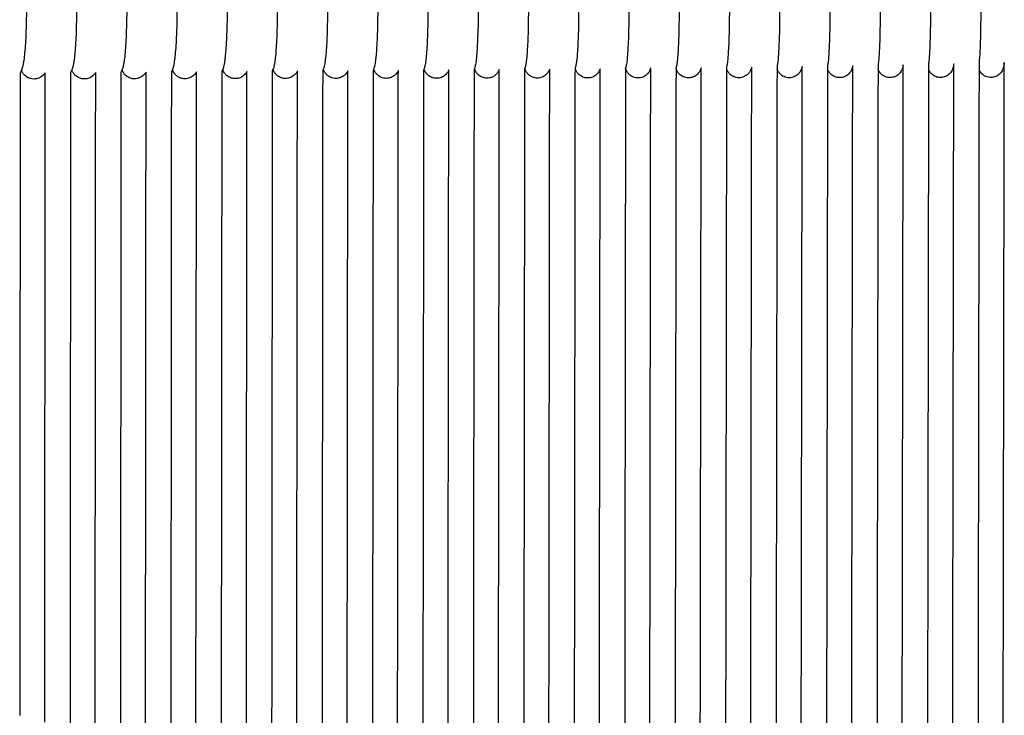
# Model space of a CAD drawing. Units: inches. Extents: x 188 to 1515, y 622 to 1647.
# Drawn here: x 427 to 583, y 811 to 921 of the extents above; entities that cross this region are included whole.
import ezdxf

# ---------------------------------------------------------------- set-up
doc = ezdxf.new("R2010")
doc.units = ezdxf.units.IN
doc.header["$MEASUREMENT"] = 0
doc.layers.add('Make2D$Visibile$Curve', color=7, linetype='Continuous', true_color=0x000000)

msp = doc.modelspace()

# ---------------------------------------------------------------- linework, layer by layer
at = {"layer": 'Make2D$Visibile$Curve', "color": 0, "lineweight": -3}
for points, knots in [([(428.03, 927.09), (428.11, 924.53), (428.1, 921.75), (428.01, 919.32), (427.96, 918.06), (427.89, 916.95), (427.76, 915.58), (427.72, 915.18), (427.65, 914.71), (427.63, 914.6), (427.6, 914.39), (427.58, 914.29), (427.54, 914.09), (427.52, 914), (427.5, 913.91), (427.48, 913.82), (427.45, 913.72), (427.42, 913.62), (427.42, 913.6), (427.39, 913.51), (427.36, 913.42), (427.31, 913.31), (427.3, 913.28), (427.29, 913.25)], [0, 0, 0, 0, 8.183685, 8.183685, 8.183685, 12.374029, 12.374029, 14.375495, 14.375495, 15.021238, 15.021238, 15.658537, 15.658537, 16.289958, 16.289958, 16.289958, 16.928065, 16.928065, 17.026227, 17.026227, 17.596285, 17.596285, 17.76148, 17.76148, 17.76148, 17.76148]), ([(435.97, 927.1), (436.04, 924.54), (436.03, 921.76), (435.94, 919.34), (435.9, 918.1), (435.83, 917.01), (435.74, 915.92), (435.72, 915.76), (435.68, 915.33), (435.65, 915.08), (435.6, 914.73), (435.58, 914.61), (435.53, 914.3), (435.49, 914.12), (435.45, 913.94), (435.43, 913.84), (435.41, 913.75), (435.37, 913.64), (435.37, 913.61), (435.33, 913.51), (435.31, 913.44), (435.27, 913.33), (435.26, 913.31), (435.25, 913.28)], [0, 0, 0, 0, 8.180365, 8.180365, 8.180365, 12.293244, 12.293244, 13.03321, 13.03321, 14.354013, 14.354013, 15.042742, 15.042742, 16.278104, 16.278104, 16.278104, 16.910281, 16.910281, 17.083071, 17.083071, 17.598564, 17.598564, 17.759123, 17.759123, 17.759123, 17.759123]), ([(443.91, 927.12), (443.98, 924.56), (443.97, 921.78), (443.88, 919.35), (443.84, 918.1), (443.77, 916.99), (443.65, 915.62), (443.61, 915.23), (443.54, 914.73), (443.52, 914.59), (443.47, 914.28), (443.44, 914.12), (443.41, 913.96), (443.38, 913.87), (443.36, 913.78), (443.33, 913.66), (443.32, 913.62), (443.28, 913.51), (443.26, 913.44), (443.22, 913.34), (443.21, 913.32), (443.21, 913.31)], [0, 0, 0, 0, 8.177044, 8.177044, 8.177044, 12.360043, 12.360043, 14.357086, 14.357086, 15.17658, 15.17658, 16.271612, 16.271612, 16.271612, 16.901891, 16.901891, 17.148182, 17.148182, 17.64929, 17.64929, 17.763822, 17.763822, 17.763822, 17.763822]), ([(451.85, 927.13), (451.92, 924.57), (451.91, 921.8), (451.83, 919.37), (451.78, 918.12), (451.72, 917.01), (451.6, 915.64), (451.56, 915.25), (451.47, 914.55), (451.42, 914.27), (451.36, 913.99), (451.32, 913.8), (451.26, 913.57), (451.17, 913.35), (451.17, 913.34), (451.17, 913.33)], [0, 0, 0, 0, 8.173723, 8.173723, 8.173723, 12.34128, 12.34128, 14.330491, 14.330491, 16.263246, 16.263246, 16.263246, 17.639138, 17.639138, 17.711572, 17.711572, 17.711572, 17.711572]), ([(459.79, 927.14), (459.86, 924.59), (459.85, 921.81), (459.77, 919.39), (459.73, 918.14), (459.66, 917.03), (459.57, 915.95), (459.56, 915.81), (459.52, 915.4), (459.5, 915.15), (459.44, 914.73), (459.42, 914.55), (459.37, 914.26), (459.34, 914.14), (459.32, 914.02), (459.28, 913.82), (459.21, 913.58), (459.13, 913.37), (459.13, 913.36), (459.13, 913.36)], [0, 0, 0, 0, 8.170402, 8.170402, 8.170402, 12.347168, 12.347168, 13.019655, 13.019655, 14.340083, 14.340083, 15.425164, 15.425164, 16.251554, 16.251554, 16.251554, 17.675816, 17.675816, 17.700932, 17.700932, 17.700932, 17.700932]), ([(467.74, 927.16), (467.8, 924.6), (467.79, 921.83), (467.71, 919.41), (467.67, 918.15), (467.61, 917.05), (467.52, 915.94), (467.51, 915.76), (467.47, 915.36), (467.44, 915.14), (467.39, 914.73), (467.36, 914.53), (467.32, 914.25), (467.3, 914.15), (467.28, 914.05), (467.23, 913.84), (467.17, 913.6), (467.09, 913.38)], [0, 0, 0, 0, 8.167081, 8.167081, 8.167081, 12.343186, 12.343186, 13.189376, 13.189376, 14.334381, 14.334381, 15.54967, 15.54967, 16.242238, 16.242238, 16.242238, 17.693608, 17.693608, 17.693608, 17.693608]), ([(475.68, 927.17), (475.74, 924.62), (475.73, 921.84), (475.66, 919.42), (475.62, 918.17), (475.56, 917.07), (475.45, 915.7), (475.41, 915.31), (475.33, 914.63), (475.29, 914.35), (475.24, 914.07), (475.22, 913.99), (475.2, 913.9), (475.15, 913.69), (475.11, 913.55), (475.05, 913.41)], [0, 0, 0, 0, 8.163759, 8.163759, 8.163759, 12.326532, 12.326532, 14.316439, 14.316439, 16.235565, 16.235565, 16.235565, 16.872791, 16.872791, 17.77324, 17.77324, 17.77324, 17.77324]), ([(483.62, 927.18), (483.69, 924.63), (483.68, 921.86), (483.6, 919.44), (483.56, 918.19), (483.51, 917.08), (483.42, 915.88), (483.39, 915.62), (483.36, 915.24), (483.34, 915.11), (483.29, 914.65), (483.25, 914.37), (483.2, 914.1), (483.18, 914.01), (483.16, 913.93), (483.12, 913.76), (483.1, 913.67), (483.05, 913.53), (483.04, 913.49), (483.02, 913.43)], [0, 0, 0, 0, 8.160437, 8.160437, 8.160437, 12.326119, 12.326119, 13.605053, 13.605053, 14.310087, 14.310087, 16.224699, 16.224699, 16.224699, 16.851742, 16.851742, 17.450799, 17.450799, 17.777945, 17.777945, 17.777945, 17.777945]), ([(491.57, 927.2), (491.63, 924.65), (491.62, 921.87), (491.55, 919.46), (491.51, 918.21), (491.46, 917.1), (491.36, 915.74), (491.32, 915.35), (491.25, 914.67), (491.21, 914.4), (491.16, 914.13), (491.14, 914.03), (491.12, 913.93), (491.08, 913.76), (491.06, 913.68), (491.02, 913.55), (491, 913.51), (490.98, 913.46)], [0, 0, 0, 0, 8.157114, 8.157114, 8.157114, 12.322017, 12.322017, 14.307635, 14.307635, 16.217135, 16.217135, 16.217135, 16.914442, 16.914442, 17.487642, 17.487642, 17.785045, 17.785045, 17.785045, 17.785045]), ([(499.52, 927.21), (499.58, 924.66), (499.57, 921.89), (499.5, 919.47), (499.46, 918.22), (499.41, 917.12), (499.31, 915.76), (499.28, 915.37), (499.21, 914.69), (499.17, 914.42), (499.12, 914.15), (499.1, 914.06), (499.09, 913.98), (499.06, 913.87), (499.06, 913.85), (499.03, 913.75), (499.01, 913.67), (498.97, 913.55), (498.96, 913.52), (498.95, 913.48)], [0, 0, 0, 0, 8.153792, 8.153792, 8.153792, 12.316697, 12.316697, 14.300892, 14.300892, 16.207929, 16.207929, 16.207929, 16.847049, 16.847049, 17.015514, 17.015514, 17.600569, 17.600569, 17.815513, 17.815513, 17.815513, 17.815513]), ([(507.47, 927.22), (507.52, 924.66), (507.51, 921.89), (507.45, 919.49), (507.41, 918.24), (507.36, 917.14), (507.27, 915.8), (507.24, 915.42), (507.19, 914.96), (507.18, 914.84), (507.15, 914.63), (507.14, 914.53), (507.11, 914.35), (507.1, 914.26), (507.08, 914.18), (507.05, 913.99), (507, 913.77), (506.94, 913.56), (506.93, 913.53), (506.92, 913.51)], [0, 0, 0, 0, 8.15048, 8.15048, 8.15048, 12.320644, 12.320644, 14.233467, 14.233467, 14.946644, 14.946644, 15.575087, 15.575087, 16.197369, 16.197369, 16.197369, 17.554317, 17.554317, 17.726065, 17.726065, 17.726065, 17.726065]), ([(515.42, 927.23), (515.47, 924.69), (515.46, 921.92), (515.4, 919.5), (515.36, 918.26), (515.32, 917.15), (515.23, 915.8), (515.2, 915.41), (515.15, 914.96), (515.14, 914.85), (515.1, 914.55), (515.08, 914.37), (515.05, 914.2), (515.03, 914.12), (515.02, 914.03), (514.98, 913.84), (514.94, 913.71), (514.9, 913.56), (514.89, 913.55), (514.89, 913.53)], [0, 0, 0, 0, 8.147146, 8.147146, 8.147146, 12.310482, 12.310482, 14.293939, 14.293939, 14.931811, 14.931811, 16.188606, 16.188606, 16.188606, 16.816609, 16.816609, 17.686393, 17.686393, 17.798056, 17.798056, 17.798056, 17.798056]), ([(523.37, 927.24), (523.42, 924.7), (523.41, 921.93), (523.35, 919.52), (523.32, 918.27), (523.27, 917.17), (523.18, 915.82), (523.15, 915.43), (523.09, 914.76), (523.06, 914.49), (523.01, 914.23), (522.98, 914.03), (522.93, 913.78), (522.86, 913.57), (522.86, 913.56), (522.86, 913.56)], [0, 0, 0, 0, 8.143823, 8.143823, 8.143823, 12.300887, 12.300887, 14.280881, 14.280881, 16.180346, 16.180346, 16.180346, 17.636772, 17.636772, 17.696725, 17.696725, 17.696725, 17.696725]), ([(531.32, 927.25), (531.37, 924.71), (531.36, 921.94), (531.3, 919.53), (531.27, 918.29), (531.23, 917.18), (531.14, 915.84), (531.11, 915.45), (531.07, 915), (531.06, 914.89), (531.03, 914.59), (531.01, 914.42), (530.98, 914.25), (530.95, 914.07), (530.9, 913.83), (530.85, 913.64)], [0, 0, 0, 0, 8.1405, 8.1405, 8.1405, 12.297444, 12.297444, 14.276907, 14.276907, 14.91426, 14.91426, 16.170203, 16.170203, 16.170203, 17.533243, 17.533243, 17.533243, 17.533243]), ([(539.27, 927.26), (539.32, 924.72), (539.31, 921.95), (539.25, 919.54), (539.22, 918.3), (539.18, 917.2), (539.1, 915.85), (539.08, 915.47), (539.03, 915), (539.02, 914.88), (538.99, 914.59), (538.97, 914.43), (538.95, 914.27), (538.93, 914.19), (538.92, 914.11), (538.89, 913.95), (538.87, 913.87), (538.85, 913.77), (538.84, 913.75), (538.84, 913.73)], [0, 0, 0, 0, 8.137177, 8.137177, 8.137177, 12.293101, 12.293101, 14.271603, 14.271603, 15.005089, 15.005089, 16.160965, 16.160965, 16.160965, 16.78275, 16.78275, 17.388483, 17.388483, 17.542865, 17.542865, 17.542865, 17.542865]), ([(547.22, 927.27), (547.27, 924.73), (547.26, 921.97), (547.21, 919.56), (547.18, 918.31), (547.14, 917.21), (547.06, 915.87), (547.04, 915.49), (546.98, 914.82), (546.95, 914.55), (546.91, 914.3), (546.9, 914.21), (546.89, 914.14), (546.86, 913.98), (546.85, 913.9), (546.83, 913.82)], [0, 0, 0, 0, 8.133854, 8.133854, 8.133854, 12.279282, 12.279282, 14.252312, 14.252312, 16.152845, 16.152845, 16.152845, 16.772543, 16.772543, 17.364279, 17.364279, 17.364279, 17.364279]), ([(555.18, 927.28), (555.22, 924.74), (555.22, 921.98), (555.16, 919.57), (555.14, 918.33), (555.1, 917.23), (555.02, 915.89), (555, 915.5), (554.96, 914.97), (554.94, 914.8), (554.91, 914.52), (554.9, 914.42), (554.88, 914.32), (554.87, 914.23), (554.86, 914.14), (554.83, 914.02), (554.83, 913.98), (554.82, 913.94)], [0, 0, 0, 0, 8.130531, 8.130531, 8.130531, 12.28609, 12.28609, 14.263465, 14.263465, 15.391266, 15.391266, 16.142658, 16.142658, 16.142658, 16.858908, 16.858908, 17.165377, 17.165377, 17.165377, 17.165377]), ([(563.13, 927.29), (563.17, 924.75), (563.17, 921.99), (563.12, 919.58), (563.09, 918.34), (563.06, 917.24), (562.99, 915.9), (562.96, 915.52), (562.91, 914.86), (562.88, 914.59), (562.85, 914.34), (562.84, 914.25), (562.83, 914.16), (562.81, 914.07)], [0, 0, 0, 0, 8.127209, 8.127209, 8.127209, 12.274933, 12.274933, 14.248104, 14.248104, 16.13454, 16.13454, 16.13454, 16.895623, 16.895623, 16.895623, 16.895623]), ([(571.09, 927.3), (571.13, 924.77), (571.12, 922), (571.08, 919.6), (571.05, 918.36), (571.02, 917.26), (570.95, 915.92), (570.93, 915.54), (570.88, 914.88), (570.85, 914.61), (570.82, 914.37), (570.82, 914.32), (570.81, 914.27), (570.8, 914.22)], [0, 0, 0, 0, 8.123886, 8.123886, 8.123886, 12.269786, 12.269786, 14.241613, 14.241613, 16.125407, 16.125407, 16.125407, 16.511797, 16.511797, 16.511797, 16.511797]), ([(579.04, 927.31), (579.08, 924.77), (579.08, 922.01), (579.03, 919.61), (579.01, 918.37), (578.98, 917.27), (578.89, 915.52), (578.85, 914.92), (578.8, 914.42)], [0, 0, 0, 0, 8.120564, 8.120564, 8.120564, 12.223624, 12.223624, 16.056568, 16.056568, 16.056568, 16.056568]), ([(582.79, 914.5), (582.79, 914.47), (582.78, 914.44), (582.78, 914.4), (582.77, 914.32), (582.76, 914.25), (582.74, 914.11), (582.73, 914.05), (582.71, 913.92), (582.69, 913.84), (582.67, 913.75), (582.66, 913.74), (582.66, 913.73)], [15.842475, 15.842475, 15.842475, 15.842475, 16.106576, 16.106576, 16.106576, 16.720665, 16.720665, 17.226145, 17.226145, 17.822387, 17.822387, 17.892777, 17.892777, 17.892777, 17.892777]), ([(427.29, 913.25), (427.28, 913.22), (427.26, 913.19), (427.22, 913.1), (427.19, 913.03), (427.13, 912.93), (427.11, 912.9), (427.09, 912.86)], [17.7614795, 17.7614795, 17.7614795, 17.7614795, 17.9493836, 17.9493836, 18.3285739, 18.3285739, 18.5099984, 18.5099984, 18.5099984, 18.5099984]), ([(429.28, 911.87), (428.85, 911.86), (428.44, 912), (428.11, 912.23), (427.99, 912.31), (427.89, 912.39), (427.8, 912.48), (427.68, 912.6), (427.58, 912.72), (427.47, 912.89), (427.44, 912.95), (427.38, 913.05), (427.36, 913.1), (427.32, 913.19), (427.3, 913.22), (427.29, 913.25)], [0, 0, 0, 0, 1.382679, 1.382679, 1.382679, 1.857307, 1.857307, 1.857307, 2.489979, 2.489979, 2.774216, 2.774216, 3.092682, 3.092682, 3.292, 3.292, 3.292, 3.292]), ([(431.06, 912.87), (430.98, 912.74), (430.89, 912.62), (430.76, 912.49), (430.57, 912.3), (430.33, 912.13), (429.8, 911.92), (429.54, 911.87), (429.28, 911.87)], [18.52178, 18.52178, 18.52178, 18.52178, 19.18346, 19.18346, 19.18346, 20.186182, 20.186182, 21.032442, 21.032442, 21.032442, 21.032442]), ([(435.25, 913.28), (435.23, 913.24), (435.22, 913.21), (435.17, 913.11), (435.14, 913.06), (435.1, 912.97), (435.08, 912.94), (435.06, 912.91)], [17.7591231, 17.7591231, 17.7591231, 17.7591231, 17.983392, 17.983392, 18.3076716, 18.3076716, 18.467806, 18.467806, 18.467806, 18.467806]), ([(437.24, 911.88), (436.8, 911.88), (436.38, 912.02), (436.04, 912.26), (435.94, 912.33), (435.84, 912.41), (435.76, 912.5), (435.64, 912.62), (435.54, 912.74), (435.43, 912.91), (435.41, 912.96), (435.35, 913.06), (435.32, 913.11), (435.28, 913.2), (435.26, 913.24), (435.25, 913.28)], [0, 0, 0, 0, 1.406341, 1.406341, 1.406341, 1.845513, 1.845513, 1.845513, 2.48263, 2.48263, 2.745068, 2.745068, 3.055769, 3.055769, 3.291868, 3.291868, 3.291868, 3.291868]), ([(439.04, 912.92), (438.96, 912.78), (438.85, 912.64), (438.72, 912.51), (438.52, 912.31), (438.28, 912.14), (437.76, 911.93), (437.5, 911.88), (437.24, 911.88)], [18.484888, 18.484888, 18.484888, 18.484888, 19.205333, 19.205333, 19.205333, 20.199354, 20.199354, 21.041267, 21.041267, 21.041267, 21.041267]), ([(443.21, 913.31), (443.19, 913.26), (443.17, 913.22), (443.13, 913.13), (443.1, 913.07), (443.06, 913), (443.05, 912.98), (443.04, 912.96)], [17.763822, 17.763822, 17.763822, 17.763822, 18.0248739, 18.0248739, 18.3265889, 18.3265889, 18.4306229, 18.4306229, 18.4306229, 18.4306229]), ([(445.2, 911.9), (444.98, 911.9), (444.77, 911.93), (444.35, 912.06), (444.16, 912.17), (443.98, 912.29), (443.93, 912.33), (443.88, 912.37), (443.79, 912.45), (443.76, 912.48), (443.72, 912.51), (443.6, 912.63), (443.51, 912.76), (443.36, 912.98), (443.31, 913.08), (443.24, 913.22), (443.22, 913.26), (443.21, 913.31)], [0, 0, 0, 0, 0.689242, 0.689242, 1.413985, 1.413985, 1.413985, 1.63882, 1.63882, 1.816637, 1.816637, 1.816637, 2.440714, 2.440714, 3.001693, 3.001693, 3.273881, 3.273881, 3.273881, 3.273881]), ([(447.01, 912.97), (446.93, 912.82), (446.82, 912.67), (446.67, 912.52), (446.48, 912.33), (446.24, 912.16), (445.72, 911.95), (445.46, 911.9), (445.2, 911.9)], [18.417572, 18.417572, 18.417572, 18.417572, 19.226965, 19.226965, 19.226965, 20.212444, 20.212444, 21.050112, 21.050112, 21.050112, 21.050112]), ([(451.17, 913.33), (451.13, 913.24), (451.08, 913.14), (451.02, 913.02), (451.02, 913.02), (451.01, 913.01)], [17.7115719, 17.7115719, 17.7115719, 17.7115719, 18.3274309, 18.3274309, 18.3586335, 18.3586335, 18.3586335, 18.3586335]), ([(453.16, 911.91), (452.94, 911.91), (452.73, 911.95), (452.3, 912.08), (452.1, 912.19), (451.92, 912.32), (451.88, 912.36), (451.83, 912.39), (451.76, 912.46), (451.72, 912.49), (451.69, 912.53), (451.57, 912.65), (451.47, 912.77), (451.33, 912.99), (451.28, 913.09), (451.21, 913.23), (451.19, 913.28), (451.17, 913.33)], [0, 0, 0, 0, 0.684355, 0.684355, 1.438645, 1.438645, 1.438645, 1.628705, 1.628705, 1.804541, 1.804541, 1.804541, 2.418661, 2.418661, 2.96739, 2.96739, 3.275556, 3.275556, 3.275556, 3.275556]), ([(454.99, 913.02), (454.91, 912.86), (454.79, 912.7), (454.63, 912.53), (454.44, 912.34), (454.2, 912.17), (453.68, 911.97), (453.42, 911.91), (453.16, 911.91)], [18.367779, 18.367779, 18.367779, 18.367779, 19.24478, 19.24478, 19.24478, 20.22188, 20.22188, 21.055404, 21.055404, 21.055404, 21.055404]), ([(461.12, 911.93), (460.9, 911.93), (460.69, 911.96), (460.26, 912.1), (460.05, 912.22), (459.86, 912.36), (459.79, 912.41), (459.72, 912.48), (459.65, 912.54), (459.53, 912.66), (459.44, 912.78), (459.29, 913), (459.24, 913.1), (459.17, 913.25), (459.15, 913.3), (459.13, 913.36)], [0, 0, 0, 0, 0.681111, 0.681111, 1.464409, 1.464409, 1.464409, 1.793009, 1.793009, 1.793009, 2.393868, 2.393868, 2.927406, 2.927406, 3.269065, 3.269065, 3.269065, 3.269065]), ([(462.97, 913.07), (462.97, 913.06), (462.96, 913.05), (462.87, 912.88), (462.75, 912.72), (462.59, 912.55), (462.4, 912.35), (462.16, 912.19), (461.64, 911.98), (461.38, 911.93), (461.12, 911.93)], [18.314073, 18.314073, 18.314073, 18.314073, 18.366159, 18.366159, 19.262865, 19.262865, 19.262865, 20.231755, 20.231755, 21.061237, 21.061237, 21.061237, 21.061237]), ([(467.09, 913.38), (467.09, 913.38), (467.09, 913.38), (467.06, 913.29), (467.02, 913.21), (466.97, 913.12)], [17.693608, 17.693608, 17.693608, 17.693608, 17.7139892, 17.7139892, 18.2488374, 18.2488374, 18.2488374, 18.2488374]), ([(469.08, 911.94), (468.87, 911.94), (468.66, 911.98), (468.21, 912.12), (467.99, 912.24), (467.8, 912.39), (467.74, 912.44), (467.67, 912.5), (467.62, 912.55), (467.5, 912.67), (467.41, 912.79), (467.3, 912.96), (467.27, 913), (467.22, 913.1), (467.19, 913.15), (467.14, 913.26), (467.11, 913.32), (467.09, 913.38)], [0, 0, 0, 0, 0.677986, 0.677986, 1.491338, 1.491338, 1.491338, 1.781533, 1.781533, 1.781533, 2.36457, 2.36457, 2.600613, 2.600613, 2.877873, 2.877873, 3.242346, 3.242346, 3.242346, 3.242346]), ([(470.95, 913.13), (470.94, 913.1), (470.93, 913.08), (470.83, 912.89), (470.71, 912.73), (470.55, 912.56), (470.36, 912.37), (470.12, 912.2), (469.6, 912), (469.34, 911.94), (469.08, 911.94)], [18.25762, 18.25762, 18.25762, 18.25762, 18.395597, 18.395597, 19.284582, 19.284582, 19.284582, 20.245433, 20.245433, 21.070977, 21.070977, 21.070977, 21.070977]), ([(475.05, 913.41), (475.05, 913.4), (475.05, 913.39), (475.02, 913.32), (475, 913.27), (474.96, 913.2), (474.96, 913.18), (474.95, 913.17)], [17.7732399, 17.7732399, 17.7732399, 17.7732399, 17.8365587, 17.8365587, 18.1785252, 18.1785252, 18.2475834, 18.2475834, 18.2475834, 18.2475834]), ([(477.05, 911.96), (476.79, 911.96), (476.53, 912.01), (476.09, 912.18), (475.9, 912.29), (475.74, 912.42), (475.69, 912.47), (475.63, 912.52), (475.58, 912.57), (475.47, 912.68), (475.37, 912.8), (475.27, 912.97), (475.24, 913.02), (475.18, 913.11), (475.16, 913.16), (475.11, 913.28), (475.08, 913.34), (475.05, 913.41)], [0, 0, 0, 0, 0.822628, 0.822628, 1.519328, 1.519328, 1.519328, 1.770267, 1.770267, 1.770267, 2.346678, 2.346678, 2.597385, 2.597385, 2.85096, 2.85096, 3.249244, 3.249244, 3.249244, 3.249244]), ([(478.93, 913.18), (478.92, 913.14), (478.9, 913.1), (478.79, 912.91), (478.67, 912.74), (478.51, 912.57), (478.32, 912.38), (478.08, 912.22), (477.56, 912.01), (477.31, 911.96), (477.05, 911.96)], [18.256162, 18.256162, 18.256162, 18.256162, 18.472219, 18.472219, 19.29983, 19.29983, 19.29983, 20.25282, 20.25282, 21.074529, 21.074529, 21.074529, 21.074529]), ([(483.02, 913.43), (483.01, 913.42), (483.01, 913.4), (482.98, 913.33), (482.96, 913.28), (482.93, 913.23)], [17.7779446, 17.7779446, 17.7779446, 17.7779446, 17.8860056, 17.8860056, 18.1934009, 18.1934009, 18.1934009, 18.1934009]), ([(485.01, 911.97), (484.75, 911.97), (484.5, 912.02), (484.04, 912.2), (483.85, 912.32), (483.69, 912.46), (483.64, 912.5), (483.59, 912.54), (483.55, 912.58), (483.44, 912.7), (483.34, 912.81), (483.2, 913.03), (483.15, 913.12), (483.07, 913.29), (483.04, 913.37), (483.02, 913.43)], [0, 0, 0, 0, 0.818966, 0.818966, 1.54856, 1.54856, 1.54856, 1.759338, 1.759338, 1.759338, 2.321521, 2.321521, 2.810654, 2.810654, 3.24674, 3.24674, 3.24674, 3.24674]), ([(486.92, 913.24), (486.92, 913.24), (486.92, 913.24), (486.89, 913.18), (486.86, 913.13), (486.75, 912.92), (486.63, 912.75), (486.47, 912.59), (486.28, 912.39), (486.04, 912.23), (485.53, 912.02), (485.27, 911.97), (485.01, 911.97)], [18.201265, 18.201265, 18.201265, 18.201265, 18.205924, 18.205924, 18.506249, 18.506249, 19.320982, 19.320982, 19.320982, 20.266898, 20.266898, 21.084271, 21.084271, 21.084271, 21.084271]), ([(490.98, 913.46), (490.98, 913.44), (490.97, 913.41), (490.95, 913.36), (490.93, 913.32), (490.92, 913.29)], [17.785045, 17.785045, 17.785045, 17.785045, 17.9359232, 17.9359232, 18.1354685, 18.1354685, 18.1354685, 18.1354685]), ([(492.98, 911.99), (492.72, 911.99), (492.46, 912.04), (492, 912.22), (491.8, 912.34), (491.63, 912.49), (491.59, 912.52), (491.56, 912.56), (491.52, 912.59), (491.41, 912.71), (491.31, 912.83), (491.17, 913.04), (491.12, 913.13), (491.04, 913.31), (491.01, 913.39), (490.98, 913.46)], [0, 0, 0, 0, 0.813615, 0.813615, 1.579137, 1.579137, 1.579137, 1.748797, 1.748797, 1.748797, 2.299327, 2.299327, 2.774804, 2.774804, 3.24078, 3.24078, 3.24078, 3.24078]), ([(494.9, 913.3), (494.87, 913.23), (494.84, 913.16), (494.71, 912.93), (494.59, 912.76), (494.43, 912.6), (494.24, 912.41), (494.01, 912.24), (493.49, 912.04), (493.24, 911.99), (492.98, 911.99)], [18.138803, 18.138803, 18.138803, 18.138803, 18.539798, 18.539798, 19.341416, 19.341416, 19.341416, 20.279234, 20.279234, 21.093586, 21.093586, 21.093586, 21.093586]), ([(500.95, 912), (500.69, 912), (500.43, 912.05), (499.96, 912.24), (499.75, 912.37), (499.57, 912.53), (499.54, 912.55), (499.52, 912.58), (499.49, 912.61), (499.38, 912.72), (499.29, 912.84), (499.15, 913.05), (499.1, 913.14), (499.01, 913.32), (498.98, 913.4), (498.95, 913.48)], [0, 0, 0, 0, 0.810172, 0.810172, 1.611133, 1.611133, 1.611133, 1.73866, 1.73866, 1.73866, 2.278577, 2.278577, 2.741321, 2.741321, 3.236318, 3.236318, 3.236318, 3.236318]), ([(502.89, 913.36), (502.85, 913.28), (502.81, 913.19), (502.67, 912.93), (502.56, 912.77), (502.4, 912.61), (502.21, 912.42), (501.97, 912.25), (501.46, 912.05), (501.2, 912), (500.95, 912)], [18.024086, 18.024086, 18.024086, 18.024086, 18.544599, 18.544599, 19.364649, 19.364649, 19.364649, 20.295196, 20.295196, 21.105997, 21.105997, 21.105997, 21.105997]), ([(508.91, 912.01), (508.66, 912.01), (508.4, 912.06), (507.92, 912.25), (507.7, 912.4), (507.52, 912.57), (507.5, 912.58), (507.48, 912.6), (507.46, 912.62), (507.35, 912.73), (507.26, 912.85), (507.15, 913.01), (507.13, 913.05), (507.08, 913.14), (507.05, 913.19), (506.98, 913.33), (506.95, 913.42), (506.92, 913.51)], [0, 0, 0, 0, 0.806906, 0.806906, 1.644626, 1.644626, 1.644626, 1.728945, 1.728945, 1.728945, 2.261064, 2.261064, 2.470046, 2.470046, 2.711392, 2.711392, 3.241354, 3.241354, 3.241354, 3.241354]), ([(510.87, 913.43), (510.86, 913.4), (510.85, 913.38), (510.81, 913.27), (510.77, 913.19), (510.63, 912.94), (510.52, 912.78), (510.36, 912.62), (510.17, 912.43), (509.94, 912.27), (509.43, 912.06), (509.17, 912.01), (508.91, 912.01)], [17.983261, 17.983261, 17.983261, 17.983261, 18.15185, 18.15185, 18.602717, 18.602717, 19.380552, 19.380552, 19.380552, 20.304154, 20.304154, 21.111382, 21.111382, 21.111382, 21.111382]), ([(516.88, 912.03), (516.63, 912.03), (516.37, 912.08), (515.87, 912.27), (515.65, 912.42), (515.46, 912.6), (515.45, 912.61), (515.44, 912.62), (515.43, 912.63), (515.32, 912.74), (515.23, 912.86), (515.13, 913.02), (515.1, 913.06), (515.05, 913.16), (515.02, 913.21), (514.95, 913.36), (514.92, 913.45), (514.89, 913.53)], [0, 0, 0, 0, 0.803829, 0.803829, 1.679694, 1.679694, 1.679694, 1.719673, 1.719673, 1.719673, 2.253655, 2.253655, 2.462031, 2.462031, 2.731467, 2.731467, 3.259776, 3.259776, 3.259776, 3.259776]), ([(518.86, 913.5), (518.85, 913.46), (518.83, 913.43), (518.78, 913.3), (518.74, 913.21), (518.6, 912.95), (518.49, 912.79), (518.33, 912.63), (518.14, 912.44), (517.9, 912.28), (517.4, 912.08), (517.14, 912.03), (516.88, 912.03)], [17.893158, 17.893158, 17.893158, 17.893158, 18.136699, 18.136699, 18.638231, 18.638231, 19.402288, 19.402288, 19.402288, 20.3188, 20.3188, 21.122909, 21.122909, 21.122909, 21.122909]), ([(524.85, 912.04), (524.6, 912.04), (524.34, 912.09), (523.83, 912.29), (523.6, 912.45), (523.41, 912.64), (523.3, 912.75), (523.21, 912.87), (523.03, 913.14), (522.96, 913.28), (522.89, 913.45), (522.88, 913.5), (522.86, 913.55)], [0, 0, 0, 0, 0.801387, 0.801387, 1.710724, 1.710724, 1.710724, 2.231984, 2.231984, 2.959199, 2.959199, 3.266363, 3.266363, 3.266363, 3.266363]), ([(526.84, 913.57), (526.83, 913.52), (526.81, 913.46), (526.75, 913.32), (526.71, 913.22), (526.57, 912.96), (526.45, 912.8), (526.3, 912.64), (526.11, 912.45), (525.87, 912.29), (525.37, 912.09), (525.11, 912.04), (524.85, 912.04)], [17.686018, 17.686018, 17.686018, 17.686018, 18.050782, 18.050782, 18.614784, 18.614784, 19.424238, 19.424238, 19.424238, 20.334057, 20.334057, 21.134965, 21.134965, 21.134965, 21.134965]), ([(532.82, 912.05), (532.56, 912.05), (532.29, 912.1), (531.79, 912.31), (531.57, 912.47), (531.38, 912.65), (531.27, 912.76), (531.18, 912.88), (531, 913.15), (530.94, 913.28), (530.88, 913.45), (530.86, 913.49), (530.85, 913.53)], [0, 0, 0, 0, 0.828655, 0.828655, 1.701012, 1.701012, 1.701012, 2.218374, 2.218374, 2.932718, 2.932718, 3.172586, 3.172586, 3.172586, 3.172586]), ([(534.82, 913.59), (534.82, 913.59), (534.81, 913.59), (534.77, 913.45), (534.72, 913.3), (534.53, 912.97), (534.42, 912.81), (534.27, 912.65), (534.08, 912.46), (533.84, 912.3), (533.34, 912.1), (533.08, 912.05), (532.82, 912.05)], [17.82636, 17.82636, 17.82636, 17.82636, 17.84984, 17.84984, 18.714811, 18.714811, 19.446567, 19.446567, 19.446567, 20.349904, 20.349904, 21.14772, 21.14772, 21.14772, 21.14772]), ([(540.8, 912.06), (540.52, 912.06), (540.25, 912.12), (539.75, 912.33), (539.53, 912.48), (539.36, 912.66), (539.25, 912.77), (539.16, 912.89), (539.02, 913.09), (538.97, 913.18), (538.91, 913.31), (538.89, 913.36), (538.86, 913.44), (538.85, 913.47), (538.84, 913.5)], [0, 0, 0, 0, 0.857983, 0.857983, 1.691718, 1.691718, 1.691718, 2.19227, 2.19227, 2.60304, 2.60304, 2.862097, 2.862097, 3.033504, 3.033504, 3.033504, 3.033504]), ([(542.79, 913.62), (542.79, 913.6), (542.78, 913.59), (542.74, 913.46), (542.69, 913.31), (542.5, 912.98), (542.39, 912.82), (542.24, 912.67), (542.05, 912.47), (541.81, 912.31), (541.31, 912.11), (541.05, 912.06), (540.8, 912.06)], [17.828863, 17.828863, 17.828863, 17.828863, 17.904436, 17.904436, 18.747147, 18.747147, 19.468353, 19.468353, 19.468353, 20.365427, 20.365427, 21.160259, 21.160259, 21.160259, 21.160259]), ([(548.77, 912.07), (548.48, 912.07), (548.2, 912.13), (547.71, 912.36), (547.5, 912.5), (547.33, 912.67), (547.22, 912.78), (547.13, 912.89), (547, 913.1), (546.95, 913.19), (546.89, 913.32), (546.87, 913.37), (546.84, 913.43), (546.83, 913.45), (546.83, 913.47)], [0, 0, 0, 0, 0.889593, 0.889593, 1.682869, 1.682869, 1.682869, 2.17092, 2.17092, 2.567541, 2.567541, 2.817161, 2.817161, 2.923284, 2.923284, 2.923284, 2.923284]), ([(550.76, 913.64), (550.76, 913.62), (550.75, 913.6), (550.71, 913.46), (550.65, 913.31), (550.47, 912.99), (550.36, 912.83), (550.21, 912.68), (550.02, 912.48), (549.78, 912.32), (549.28, 912.12), (549.03, 912.07), (548.77, 912.07)], [17.841522, 17.841522, 17.841522, 17.841522, 17.966641, 17.966641, 18.783848, 18.783848, 19.491842, 19.491842, 19.491842, 20.382875, 20.382875, 21.174833, 21.174833, 21.174833, 21.174833]), ([(550.82, 913.86), (550.82, 913.85), (550.81, 913.84), (550.8, 913.77), (550.78, 913.7), (550.76, 913.64)], [17.3150441, 17.3150441, 17.3150441, 17.3150441, 17.3928494, 17.3928494, 17.8415217, 17.8415217, 17.8415217, 17.8415217]), ([(556.74, 912.09), (556.49, 912.09), (556.23, 912.13), (555.73, 912.33), (555.5, 912.49), (555.31, 912.68), (555.16, 912.83), (555.04, 912.99), (554.93, 913.19), (554.91, 913.23), (554.86, 913.34), (554.84, 913.39), (554.82, 913.45)], [0, 0, 0, 0, 0.789193, 0.789193, 1.674413, 1.674413, 1.674413, 2.346076, 2.346076, 2.549457, 2.549457, 2.839424, 2.839424, 2.839424, 2.839424]), ([(558.74, 913.66), (558.73, 913.63), (558.72, 913.6), (558.68, 913.48), (558.65, 913.39), (558.51, 913.09), (558.38, 912.88), (558.18, 912.68), (557.99, 912.49), (557.75, 912.33), (557.25, 912.13), (557, 912.09), (556.74, 912.09)], [17.884938, 17.884938, 17.884938, 17.884938, 18.087474, 18.087474, 18.612639, 18.612639, 19.516043, 19.516043, 19.516043, 20.401264, 20.401264, 21.190456, 21.190456, 21.190456, 21.190456]), ([(558.81, 913.98), (558.8, 913.91), (558.78, 913.84), (558.76, 913.74), (558.75, 913.7), (558.74, 913.66)], [17.1127144, 17.1127144, 17.1127144, 17.1127144, 17.6214131, 17.6214131, 17.8849381, 17.8849381, 17.8849381, 17.8849381]), ([(558.81, 913.44), (558.8, 913.45), (558.8, 913.46), (558.77, 913.54), (558.75, 913.6), (558.74, 913.66)], [2.8362979, 2.8362979, 2.8362979, 2.8362979, 2.8930578, 2.8930578, 3.2736777, 3.2736777, 3.2736777, 3.2736777]), ([(564.72, 912.1), (564.46, 912.1), (564.21, 912.14), (563.71, 912.34), (563.47, 912.5), (563.28, 912.69), (563.14, 912.84), (563.02, 913), (562.88, 913.25), (562.84, 913.34), (562.81, 913.42)], [0, 0, 0, 0, 0.786539, 0.786539, 1.666178, 1.666178, 1.666178, 2.341348, 2.341348, 2.780654, 2.780654, 2.780654, 2.780654]), ([(566.71, 913.68), (566.7, 913.65), (566.69, 913.62), (566.65, 913.5), (566.62, 913.4), (566.48, 913.1), (566.35, 912.89), (566.15, 912.69), (565.96, 912.5), (565.73, 912.34), (565.23, 912.15), (564.97, 912.1), (564.72, 912.1)], [17.889606, 17.889606, 17.889606, 17.889606, 18.108835, 18.108835, 18.649642, 18.649642, 19.540546, 19.540546, 19.540546, 20.420185, 20.420185, 21.206724, 21.206724, 21.206724, 21.206724]), ([(566.8, 914.12), (566.8, 914.09), (566.79, 914.06), (566.77, 913.95), (566.75, 913.86), (566.73, 913.74), (566.72, 913.71), (566.71, 913.68)], [16.781888, 16.781888, 16.781888, 16.781888, 17.034834, 17.034834, 17.691084, 17.691084, 17.889606, 17.889606, 17.889606, 17.889606]), ([(566.8, 913.42), (566.79, 913.45), (566.78, 913.48), (566.74, 913.58), (566.73, 913.63), (566.71, 913.68)], [2.72712, 2.72712, 2.72712, 2.72712, 2.902095, 2.902095, 3.2461523, 3.2461523, 3.2461523, 3.2461523]), ([(572.69, 912.11), (572.44, 912.11), (572.19, 912.15), (571.69, 912.35), (571.45, 912.51), (571.26, 912.7), (571.11, 912.85), (571, 913), (570.87, 913.24), (570.83, 913.32), (570.8, 913.39)], [0, 0, 0, 0, 0.783996, 0.783996, 1.658291, 1.658291, 1.658291, 2.331412, 2.331412, 2.711526, 2.711526, 2.711526, 2.711526]), ([(574.69, 913.71), (574.66, 913.59), (574.62, 913.46), (574.45, 913.1), (574.32, 912.9), (574.13, 912.7), (573.93, 912.51), (573.7, 912.35), (573.2, 912.16), (572.95, 912.11), (572.69, 912.11)], [17.904981, 17.904981, 17.904981, 17.904981, 18.694106, 18.694106, 19.569046, 19.569046, 19.569046, 20.443341, 20.443341, 21.227337, 21.227337, 21.227337, 21.227337]), ([(574.8, 914.29), (574.78, 914.19), (574.77, 914.1), (574.74, 913.93), (574.72, 913.85), (574.7, 913.75), (574.69, 913.73), (574.69, 913.71)], [16.360155, 16.360155, 16.360155, 16.360155, 17.146611, 17.146611, 17.770117, 17.770117, 17.904981, 17.904981, 17.904981, 17.904981]), ([(574.79, 913.39), (574.79, 913.4), (574.78, 913.42), (574.76, 913.48), (574.74, 913.53), (574.71, 913.63), (574.7, 913.67), (574.69, 913.71)], [2.7112082, 2.7112082, 2.7112082, 2.7112082, 2.7777262, 2.7777262, 3.0568329, 3.0568329, 3.3267638, 3.3267638, 3.3267638, 3.3267638]), ([(580.67, 912.12), (580.41, 912.12), (580.16, 912.16), (579.66, 912.36), (579.43, 912.52), (579.24, 912.71), (579.02, 912.93), (578.88, 913.16), (578.79, 913.37)], [0, 0, 0, 0, 0.781566, 0.781566, 1.650759, 1.650759, 1.650759, 2.660909, 2.660909, 2.660909, 2.660909]), ([(582.66, 913.73), (582.63, 913.61), (582.59, 913.48), (582.42, 913.11), (582.29, 912.9), (582.1, 912.71), (581.91, 912.52), (581.67, 912.36), (581.18, 912.17), (580.92, 912.12), (580.67, 912.12)], [17.892777, 17.892777, 17.892777, 17.892777, 18.722368, 18.722368, 19.588685, 19.588685, 19.588685, 20.457878, 20.457878, 21.239444, 21.239444, 21.239444, 21.239444]), ([(582.79, 913.36), (582.78, 913.39), (582.77, 913.41), (582.74, 913.49), (582.72, 913.54), (582.69, 913.64), (582.67, 913.69), (582.66, 913.73)], [2.6385517, 2.6385517, 2.6385517, 2.6385517, 2.7531284, 2.7531284, 3.0465492, 3.0465492, 3.3419282, 3.3419282, 3.3419282, 3.3419282])]:
    msp.add_open_spline(points, degree=3, knots=knots, dxfattribs=at)
for points, degree in [([(578.8, 914.42), (578.79, 913.89), (578.79, 913.37)], 2), ([(578.8, 914.79), (578.8, 914.61), (578.8, 914.42)], 2), ([(582.57, 782.78), (582.68, 848.64), (582.79, 914.5)], 2), ([(427.09, 912.86), (427.05, 862.03), (427.02, 811.19)], 2), ([(430.98, 810.1), (431.02, 861.48), (431.06, 912.87)], 2), ([(435.06, 912.91), (435.02, 860.94), (434.98, 808.97)], 2), ([(438.95, 807.83), (439, 860.37), (439.04, 912.92)], 2), ([(443.04, 912.96), (442.99, 859.78), (442.95, 806.59)], 2), ([(446.92, 805.26), (446.97, 859.12), (447.01, 912.97)], 2), ([(451.01, 913.01), (450.97, 858.56), (450.92, 804.11)], 2), ([(454.89, 803.49), (454.94, 858.25), (454.99, 913.02)], 2), ([(458.99, 913.06), (458.94, 857.96), (458.89, 802.85)], 2), ([(459.13, 913.36), (459.09, 913.27), (459.05, 913.17), (458.99, 913.06)], 3), ([(462.87, 802.17), (462.92, 857.62), (462.97, 913.07)], 2), ([(466.97, 913.12), (466.92, 857.3), (466.87, 801.48)], 2), ([(470.84, 800.76), (470.9, 856.94), (470.95, 913.13)], 2), ([(474.95, 913.17), (474.9, 856.61), (474.84, 800.05)], 2), ([(478.82, 799.34), (478.88, 856.26), (478.93, 913.18)], 2), ([(482.93, 913.23), (482.88, 855.93), (482.82, 798.63)], 2), ([(486.79, 797.93), (486.86, 855.58), (486.92, 913.24)], 2), ([(490.92, 913.29), (490.85, 855.26), (490.79, 797.23)], 2), ([(494.77, 796.53), (494.84, 854.91), (494.9, 913.3)], 2), ([(498.9, 913.35), (498.84, 854.59), (498.77, 795.83)], 2), ([(498.95, 913.48), (498.94, 913.44), (498.92, 913.4), (498.9, 913.35)], 3), ([(502.75, 795.15), (502.82, 854.25), (502.89, 913.36)], 2), ([(506.89, 913.41), (506.82, 853.94), (506.75, 794.46)], 2), ([(506.92, 913.51), (506.91, 913.48), (506.9, 913.45), (506.89, 913.41)], 3), ([(510.73, 793.79), (510.8, 853.61), (510.87, 913.43)], 2), ([(514.87, 913.48), (514.8, 853.3), (514.73, 793.11)], 2), ([(514.89, 913.53), (514.88, 913.52), (514.88, 913.5), (514.87, 913.48)], 3), ([(518.71, 792.45), (518.78, 852.97), (518.86, 913.5)], 2), ([(522.86, 913.55), (522.78, 852.67), (522.71, 791.78)], 2), ([(522.86, 913.55), (522.86, 913.55), (522.86, 913.56), (522.86, 913.56)], 3), ([(522.86, 913.56), (522.86, 913.56), (522.86, 913.55)], 2), ([(526.69, 791.13), (526.77, 852.35), (526.85, 913.58)], 2), ([(526.85, 913.58), (526.85, 913.58), (526.85, 913.57), (526.84, 913.57)], 3), ([(526.85, 913.56), (526.85, 913.56), (526.85, 913.56), (526.84, 913.57)], 3), ([(530.85, 913.53), (530.77, 852), (530.69, 790.47)], 2), ([(530.85, 913.64), (530.85, 913.58), (530.85, 913.53)], 2), ([(534.67, 789.83), (534.75, 851.74), (534.84, 913.66)], 2), ([(534.84, 913.66), (534.83, 913.64), (534.82, 913.62), (534.82, 913.59)], 3), ([(534.84, 913.53), (534.83, 913.55), (534.82, 913.57), (534.82, 913.59)], 3), ([(538.84, 913.5), (538.75, 851.34), (538.67, 789.18)], 2), ([(538.84, 913.73), (538.84, 913.61), (538.84, 913.5)], 2), ([(542.65, 788.54), (542.74, 851.15), (542.83, 913.75)], 2), ([(542.83, 913.75), (542.82, 913.71), (542.8, 913.66), (542.79, 913.62)], 3), ([(542.83, 913.5), (542.81, 913.54), (542.8, 913.58), (542.79, 913.62)], 3), ([(546.83, 913.47), (546.74, 850.68), (546.65, 787.89)], 2), ([(546.83, 913.82), (546.83, 913.65), (546.83, 913.47)], 2), ([(550.63, 787.26), (550.73, 850.56), (550.82, 913.86)], 2), ([(550.82, 913.47), (550.8, 913.53), (550.78, 913.59), (550.76, 913.64)], 3), ([(554.82, 913.45), (554.73, 850.03), (554.63, 786.61)], 2), ([(554.82, 913.94), (554.82, 913.69), (554.82, 913.45)], 2), ([(558.62, 785.97), (558.71, 849.97), (558.81, 913.98)], 2), ([(562.81, 913.42), (562.71, 849.36), (562.62, 785.29)], 2), ([(562.81, 914.07), (562.81, 913.74), (562.81, 913.42)], 2), ([(566.6, 784.61), (566.7, 849.36), (566.8, 914.12)], 2), ([(570.8, 913.39), (570.7, 848.52), (570.6, 783.64)], 2), ([(570.8, 914.22), (570.8, 913.81), (570.8, 913.39)], 2), ([(574.59, 783.37), (574.69, 848.83), (574.8, 914.29)], 2), ([(578.79, 913.37), (578.69, 848.23), (578.59, 783.09)], 2), ([(427.02, 811.19), (427.04, 811.19), (427.06, 811.18), (427.08, 811.18)], 3)]:
    msp.add_open_spline(points, degree=degree, dxfattribs=at)

doc.saveas('drawing.dxf')
